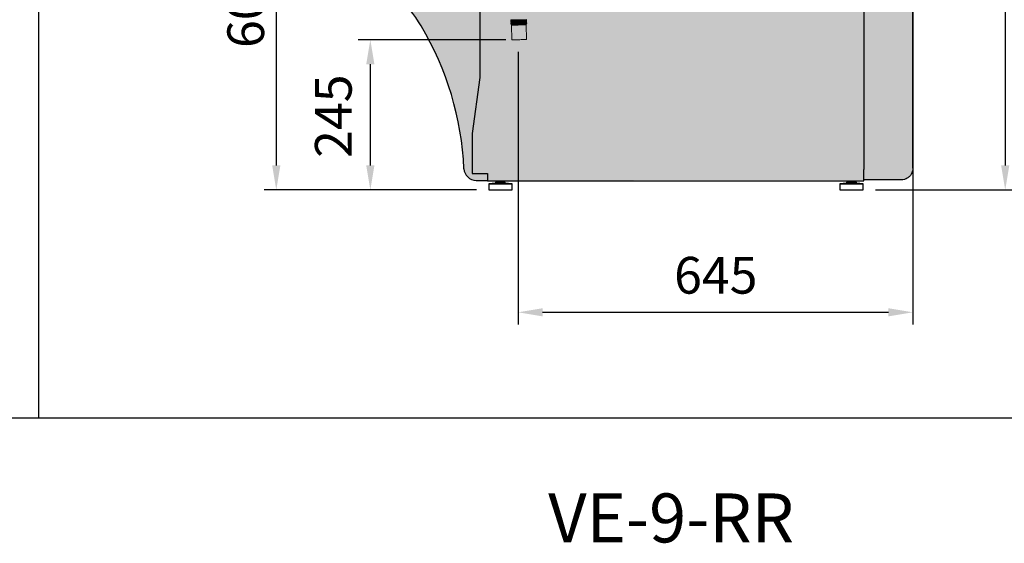
# Model space of a CAD drawing. Units: millimetres. Extents: x -18561 to 54660, y -6096 to 10643.
# Drawn here: x -2101 to -492, y 4131 to 4986 of the extents above; entities that cross this region are included whole.
import ezdxf
from ezdxf.enums import TextEntityAlignment as Align

# ---------------------------------------------------------------- set-up
doc = ezdxf.new("R2010")
doc.units = ezdxf.units.MM
for name, color, linetype in [('ACOTA', 2, 'Continuous'), ('ADESAGÜES', 10, 'Continuous'), ('SOMBREADOS', 255, 'Continuous')]:
    doc.layers.add(name, color=color, linetype=linetype)
doc.layers.add('DATOS', color=254, linetype='Continuous', lineweight=0)
doc.styles.add('E1', font='isocp.shx')
doc.styles.add('SLDTEXTSTYLE3', font='TXT', dxfattribs={"width": 0.6666666666666666})
doc.dimstyles.new('SLDDIMSTYLE0', dxfattribs={"dimtxt": 2, "dimasz": 2, "dimexe": 0, "dimexo": 0.0625, "dimgap": 0.5, "dimtad": 1, "dimtih": 1, "dimtoh": 1, "dimlfac": 10, "dimzin": 12, "dimdsep": 46, "dimtxsty": 'SLDTEXTSTYLE3', "dimsah": 1, "dimcen": 0.09, "dimadec": 0, "dimazin": 0, "dimtfac": 1, "dimtofl": 0, "dimtmove": 0, "dimatfit": 3, "dimfxl": 0, "dimtolj": 1, "dimtzin": 12, "dimarcsym": 0})

# ---------------------------------------------------------------- blocks, each defined once
blk = doc.blocks.new('*D775')
at = {"layer": 'ACOTA', "color": 0, "lineweight": -2}
for p, q in [((-1567.716787674884, 5308.443991266173), (-1701.735286708088, 5308.443991266173)), ((-1354.31078538868, 4708.278023546689), (-1701.735286708088, 4708.278023546689))]:
    blk.add_line(p, q, dxfattribs=at)
at = {"layer": 'ACOTA', "color": 2, "lineweight": -2}
blk.add_line((-1681.735286708088, 5268.443991266173), (-1681.735286708088, 4748.278023546689), dxfattribs=at)
at = {"layer": 'ACOTA', "color": 2}
for points in [[(-1688.401953374755, 5268.443991266173), (-1675.068620041421, 5268.443991266173), (-1681.735286708088, 5308.443991266173)], [(-1688.401953374755, 4748.278023546689), (-1675.068620041421, 4748.278023546689), (-1681.735286708088, 4708.278023546689)]]:
    blk.add_solid(points, dxfattribs=at)
at = {"layer": 'Defpoints', "color": 0}
for p in [(-1547.716787674884, 5308.443991266173), (-1681.735286708088, 4708.278023546689), (-1334.31078538868, 4708.278023546689)]:
    blk.add_point(p, dxfattribs=at)
at = {"layer": 'ACOTA', "color": 2, "insert": (-1731.735286708089, 5008.361007406431), "char_height": 60, "attachment_point": 5, "rotation": 90, "style": 'E1'}
blk.add_mtext('\\A1;600', dxfattribs=at)
blk = doc.blocks.new('*D776')
at = {"layer": 'ACOTA', "color": 0, "lineweight": -2}
for p, q in [((-652.2435850723459, 5618.650679660637), (-470.1097667274189, 5618.650679660637)), ((-702.3107707557401, 4708.278023546689), (-470.1097667274191, 4708.278023546689))]:
    blk.add_line(p, q, dxfattribs=at)
at = {"layer": 'ACOTA', "color": 2, "lineweight": -2}
blk.add_line((-490.1097667274189, 5578.650679660637), (-490.1097667274191, 4748.278023546689), dxfattribs=at)
at = {"layer": 'ACOTA', "color": 2}
for points in [[(-496.7764333940856, 5578.650679660637), (-483.4431000607522, 5578.650679660637), (-490.1097667274189, 5618.650679660637)], [(-496.7764333940858, 4748.278023546689), (-483.4431000607524, 4748.278023546689), (-490.1097667274191, 4708.278023546689)]]:
    blk.add_solid(points, dxfattribs=at)
at = {"layer": 'Defpoints', "color": 0}
for p in [(-672.2435850723459, 5618.650679660637), (-722.3107707557401, 4708.278023546689), (-490.1097667274191, 4708.278023546689)]:
    blk.add_point(p, dxfattribs=at)
at = {"layer": 'ACOTA', "color": 2, "insert": (-540.1097667274198, 5163.222023099599), "char_height": 60, "attachment_point": 5, "rotation": 90, "style": 'E1'}
blk.add_mtext('\\A1;910', dxfattribs=at)
blk = doc.blocks.new('*D770')
at = {"layer": 'ADESAGÜES', "color": 0, "lineweight": -2}
for p, q in [((-640.9850013313016, 5111.673078276381), (-640.9850013313016, 4488.504726093706)), ((-1286.4755151568, 4933.743085497659), (-1286.4755151568, 4488.504726093706)), ((-1246.4755151568, 4508.504726093706), (-680.9850013313016, 4508.504726093706))]:
    blk.add_line(p, q, dxfattribs=at)
at = {"layer": 'ADESAGÜES', "color": 0}
for points in [[(-1246.4755151568, 4515.171392760373), (-1246.4755151568, 4501.838059427039), (-1286.4755151568, 4508.504726093706)], [(-680.9850013313016, 4515.171392760373), (-680.9850013313016, 4501.838059427039), (-640.9850013313016, 4508.504726093706)]]:
    blk.add_solid(points, dxfattribs=at)
at = {"layer": 'Defpoints', "color": 0}
for p in [(-640.9850013313016, 5131.673078276381), (-1286.4755151568, 4953.743085497659), (-640.9850013313016, 4508.504726093706)]:
    blk.add_point(p, dxfattribs=at)
at = {"layer": 'ADESAGÜES', "color": 7, "insert": (-963.2302582440507, 4568.984726093706), "char_height": 60, "attachment_point": 5, "style": 'E1'}
blk.add_mtext('\\A1;645', dxfattribs=at)
blk = doc.blocks.new('DESAGÜE')
at = {"layer": 'ADESAGÜES', "color": 1, "linetype": 'Continuous', "lineweight": 15}
for p, q in [((8267.51081750781, -1517.198886027944), (8267.517361911541, -1517.448800852907)), ((8267.563171806341, -1519.198200902355), (8267.56971527875, -1519.448115727317)), ((8267.61552517355, -1521.197515776765), (8267.622069577283, -1521.447430601728)), ((8267.667879472083, -1523.196830651176), (8267.674423875815, -1523.446745476139)), ((8268.283725837773, -1518.063909611118), (8268.296440253562, -1518.549460223329)), ((8268.336080136305, -1520.063224485529), (8268.348794552094, -1520.548771372449)), ((8268.388434434837, -1522.062569162262), (8268.401148850626, -1522.54808624686)), ((8268.44078873337, -1524.061876586092), (8268.453502217835, -1524.547401121271)), ((8269.009764427847, -1526.139694502962), (8268.945396068102, -1526.141382059467)), ((8268.945396068102, -1526.141382059467), (8269.573642993873, -1550.133153101814)), ((8269.401687318987, -1526.129431328189), (8269.009764427847, -1526.139694502962)), ((8270.138160447184, -1526.110145500314), (8269.401687318987, -1526.129431328189)), ((8271.196805993623, -1526.082425615203), (8270.138160447184, -1526.110145500314)), ((8272.545457939214, -1526.047109863174), (8271.196805993623, -1526.082425615203)), ((8274.143138556336, -1526.005271127832), (8272.545457939214, -1526.047109863174)), ((8275.941302190131, -1525.95818718375), (8274.143138556336, -1526.005271127832)), ((8277.885312801754, -1525.907281091821), (8275.941302190131, -1525.95818718375)), ((8279.91610277031, -1525.854102572811), (8277.885312801754, -1525.907281091821)), ((8281.971967551453, -1525.800268402708), (8279.91610277031, -1525.854102572811)), ((8283.990440778962, -1525.747413983953), (8281.971967551453, -1525.800268402708)), ((8285.91019206733, -1525.697141191375), (8283.990440778962, -1525.747413983953)), ((8287.672890937483, -1525.650984844577), (8285.91019206733, -1525.697141191375)), ((8289.224978657965, -1525.610341927421), (8287.672890937483, -1525.650984844577)), ((8290.51929538191, -1525.576449236286), (8289.224978657965, -1525.610341927421)), ((8289.887610013191, -1524.757537296426), (8291.148888068801, -1524.72451259793)), ((8291.516513685292, -1525.550334951294), (8290.51929538191, -1525.576449236286)), ((8291.148888068801, -1524.72451259793), (8292.098422656363, -1524.699646285188)), ((8292.186334850794, -1525.532796284568), (8291.516513685292, -1525.550334951294)), ((8292.098422656363, -1524.699646285188), (8292.70783265174, -1524.68368714155)), ((8292.508406686193, -1525.524362227333), (8292.186334850794, -1525.532796284568)), ((8292.537309350973, -1525.523605993402), (8292.508406686193, -1525.524362227333)), ((8293.165556276745, -1549.515380761039), (8292.537309350973, -1525.523605993402)), ((8292.70783265174, -1524.68368714155), (8292.95890045405, -1524.677115729463)), ((8292.814090038246, -1518.902729502332), (8292.801359789972, -1518.416597744834)), ((8292.866442474133, -1520.90201457442), (8292.853714088504, -1520.415912619245)), ((8292.918796772665, -1522.901340624702), (8292.906067455715, -1522.415227493656)), ((8292.965293052202, -1524.6769480914), (8292.958421754247, -1524.414542368066)), ((8292.95890045405, -1524.677115729463), (8292.965293052202, -1524.6769480914)), ((8293.534629168516, -1517.767857065809), (8293.528084764783, -1517.517942240846)), ((8293.586983467048, -1519.767171940219), (8293.580439063315, -1519.517257115257)), ((8293.639336834258, -1521.76648681463), (8293.632792430526, -1521.516571989667)), ((8293.69169113279, -1523.765801689041), (8293.685146729058, -1523.515886864078)), ((8269.638010422295, -1550.131469270599), (8269.573642993873, -1550.133153101814)), ((8270.029934244758, -1550.121209821117), (8269.638010422295, -1550.131469270599)), ((8270.766407372956, -1550.101920267952), (8270.029934244758, -1550.121209821117)), ((8271.825052919394, -1550.074204108131), (8270.766407372956, -1550.101920267952)), ((8273.173705330646, -1550.038888356102), (8271.825052919394, -1550.074204108131)), ((8274.771385482107, -1549.997045895469), (8273.173705330646, -1550.038888356102)), ((8276.56954865024, -1549.949965676677), (8274.771385482107, -1549.997045895469)), ((8278.513559494693, -1549.899055859458), (8276.56954865024, -1549.949965676677)), ((8280.544349550562, -1549.845881065738), (8278.513559494693, -1549.899055859458)), ((8282.60021436081, -1549.792043170345), (8280.544349550562, -1549.845881065738)), ((8284.6186874719, -1549.73918875159), (8282.60021436081, -1549.792043170345)), ((8286.5384389931, -1549.688919684303), (8284.6186874719, -1549.73918875159)), ((8288.301137397593, -1549.642763337505), (8286.5384389931, -1549.688919684303)), ((8289.853224652416, -1549.602120420349), (8288.301137397593, -1549.642763337505)), ((8291.14754230768, -1549.568227729213), (8289.853224652416, -1549.602120420349)), ((8292.144760611063, -1549.542113444221), (8291.14754230768, -1549.568227729213)), ((8292.814581776565, -1549.524567326915), (8292.144760611063, -1549.542113444221)), ((8293.136652680641, -1549.51614072026), (8292.814581776565, -1549.524567326915)), ((8293.165556276745, -1549.515380761039), (8293.136652680641, -1549.51614072026))]:
    blk.add_line(p, q, dxfattribs=at)
for centre, radius, start, end in [((8267.945739010655, -1526.167557604371), 1.000000000000374, 1.499999999976777, 91.49999999998963), ((8293.53696653003, -1525.49742772769), 1.000000000000114, 124.8670129692515, 181.5000000000158)]:
    blk.add_arc(centre, radius, start, end, dxfattribs=at)
for points, knots in [([(8267.52270863444, -1517.458266815555), (8267.650476352997, -1517.559946972123), (8267.90600977783, -1517.763305683846), (8268.161540857574, -1517.966669199869), (8268.289305391318, -1518.068350157154)], [0, 0, 0, 0, 0.5000039374137387, 1, 1, 1, 1]), ([(8268.296308937079, -1518.544419905555), (8268.175782477949, -1518.651107829247), (8267.932985972033, -1518.866027070074), (8267.690185309559, -1519.080939291268), (8267.567913169569, -1519.189167073381)], [0, 0, 0, 0, 0.4964093641956349, 0.9999999999999999, 0.9999999999999999, 0.9999999999999999, 0.9999999999999999]), ([(8267.577005671865, -1519.45912768544), (8267.704770600996, -1519.560805362092), (8267.96029846512, -1519.76415912842), (8268.215820204403, -1519.967517655729), (8268.343580076998, -1520.069196125877)], [0, 0, 0, 0, 0.5000039020052912, 1, 1, 1, 1]), ([(8293.439095030135, -1517.520274272573), (8293.46534247894, -1517.511927867552), (8293.591648739024, -1517.471763842041), (8292.907284114513, -1517.422705327112), (8291.430743363644, -1517.38316000422), (8289.159784053285, -1517.364133562824), (8286.28631601939, -1517.351108566559), (8283.005788682309, -1517.348714079526), (8279.599754529288, -1517.359470734511), (8276.253950599272, -1517.368652715463), (8273.160213858559, -1517.361371331727), (8270.571055625067, -1517.34090203022), (8268.71769420065, -1517.310921016405), (8267.643456252435, -1517.2679092245), (8267.612996779826, -1517.218115595216), (8267.599807242459, -1517.196553996217)], [0, 0, 0, 0, 0.02223921371161745, 0.1070180927711534, 0.1889054828620085, 0.2707931551964289, 0.3555725639481829, 0.4403523100869721, 0.5222395402307904, 0.6041266549516159, 0.6889065962526165, 0.7736853920479972, 0.8555737223805323, 0.9374606445104903, 1, 1, 1, 1]), ([(8268.348661372964, -1520.543704977644), (8268.228291271871, -1520.650253665702), (8267.985646869594, -1520.865036593457), (8267.7429995749, -1521.079814419836), (8267.620723816162, -1521.188046088827)], [0, 0, 0, 0, 0.4960761507990196, 1, 1, 1, 1]), ([(8267.628190229241, -1521.457544764888), (8267.755962724013, -1521.559227314871), (8268.011505248338, -1521.762590452992), (8268.267043992391, -1521.96595947673), (8268.394812131828, -1522.067643007648)], [0, 0, 0, 0, 0.5000048234989262, 1, 1, 1, 1]), ([(8293.445639433865, -1517.770185372245), (8293.471886897121, -1517.761838918913), (8293.598193230038, -1517.721674659874), (8292.913826959579, -1517.672621661354), (8291.43728815126, -1517.633074426761), (8289.166327896111, -1517.614048509422), (8286.292861712565, -1517.601023316761), (8283.012326940207, -1517.598629079458), (8279.606319970579, -1517.609384956727), (8276.260414727798, -1517.618569819255), (8273.167069551551, -1517.611277318176), (8270.576456331535, -1517.590849326973), (8268.72834498285, -1517.560697785287), (8267.67992849991, -1517.519992009755), (8267.644058635375, -1517.473575338757), (8267.629888030297, -1517.455238154542)], [0, 0, 0, 0, 0.02244262182635327, 0.1079969228370508, 0.1906332750810134, 0.273269922503566, 0.358824764847043, 0.4443799325814486, 0.5270161308899969, 0.6096522127715717, 0.6952075829277049, 0.7807617976400897, 0.863399108224326, 0.9460349985807673, 1, 1, 1, 1]), ([(8293.491449328667, -1519.519585421693), (8293.517696792165, -1519.511238968367), (8293.644003126248, -1519.47107470936), (8292.95963682812, -1519.422021710105), (8291.483098047365, -1519.382474476223), (8289.212137318973, -1519.363448549509), (8286.338669872017, -1519.350423418677), (8283.058142516162, -1519.348028928582), (8279.65210840931, -1519.358785726695), (8276.306304479722, -1519.367967137189), (8273.21256772613, -1519.360687964392), (8270.623409861819, -1519.340210446873), (8268.770048732147, -1519.310237599703), (8267.695809424167, -1519.267223790081), (8267.6653500875, -1519.217430375546), (8267.652160609668, -1519.195868870628)], [0, 0, 0, 0, 0.02223921378890853, 0.107018095929289, 0.1889054760450577, 0.2707931637821185, 0.3555725633081125, 0.4403523097415487, 0.522239537317092, 0.6041266551241286, 0.6889065967197769, 0.7736853847994692, 0.855573714569623, 0.9374606442931385, 1, 1, 1, 1]), ([(8268.401015671496, -1522.543008676183), (8268.28092198096, -1522.649312748537), (8268.038553978344, -1522.863851127456), (8267.796181632413, -1523.078384250297), (8267.67390512914, -1523.186615905178)], [0, 0, 0, 0, 0.4955014244515508, 1, 1, 1, 1]), ([(8267.680251161162, -1523.45661749543), (8267.808013135167, -1523.55829268383), (8268.063535065285, -1523.761641454761), (8268.31905280447, -1523.96499504336), (8268.446810665137, -1524.066671034706)], [0, 0, 0, 0, 0.500003948562004, 1, 1, 1, 1]), ([(8293.497993732397, -1519.769500246656), (8293.52424083771, -1519.761153793318), (8293.65054544912, -1519.720989533944), (8292.966181934318, -1519.671936534702), (8291.489642378576, -1519.632389296858), (8289.218681287963, -1519.613363391716), (8286.345216103247, -1519.600338176223), (8283.064679816984, -1519.597944000299), (8279.65867774513, -1519.608699664963), (8276.31275386073, -1519.61788532458), (8273.219480421392, -1519.610589744659), (8270.628600054064, -1519.590173192533), (8268.781451029772, -1519.559980383524), (8267.737286044427, -1519.519675824579), (8267.700493343, -1519.473827587364), (8267.686212556964, -1519.456031969202)], [0, 0, 0, 0, 0.02247731687621684, 0.1081638809185632, 0.1909279896949231, 0.2736924093861278, 0.3593795010288688, 0.4450669487761763, 0.5278309004957226, 0.6105947413233246, 0.6962823808393981, 0.7819688717614174, 0.864733941215701, 0.9474975859765894, 1, 1, 1, 1]), ([(8293.543802695876, -1521.518900296104), (8293.570050148106, -1521.510553842819), (8293.696356422508, -1521.470389585744), (8293.011991466392, -1521.421336582084), (8291.535452238339, -1521.381789351183), (8289.264491601134, -1521.362763422649), (8286.391023764354, -1521.349738293884), (8283.110496401663, -1521.347343802698), (8279.704462283413, -1521.358100601493), (8276.35865833261, -1521.367282011696), (8273.264921511236, -1521.360002837864), (8270.675763315914, -1521.33952532238), (8268.822401853107, -1521.309552476737), (8267.748163919867, -1521.266538661103), (8267.717704446077, -1521.216745249694), (8267.7045149082, -1521.195183745039)], [0, 0, 0, 0, 0.02223921365371923, 0.1070180906528836, 0.1889054702708695, 0.2707931575101457, 0.3555725660411825, 0.4403523119592536, 0.5222395361841458, 0.6041266562950182, 0.6889065973753002, 0.7736853934841708, 0.855573722756536, 0.9374606446733071, 1, 1, 1, 1]), ([(8268.453369970028, -1524.542342177045), (8268.333467601296, -1524.648477320953), (8268.091294492635, -1524.862844042896), (8267.84911592946, -1525.077206095464), (8267.726842435604, -1525.185435315979)], [0, 0, 0, 0, 0.4951101688993026, 1, 1, 1, 1]), ([(8293.550347099608, -1521.768815121067), (8293.576594549058, -1521.760468666609), (8293.702900810085, -1521.720304403894), (8293.018536134008, -1521.671251531352), (8291.541995553584, -1521.631703735183), (8289.271035668418, -1521.612679936639), (8286.397569768844, -1521.599646556079), (8283.117034313575, -1521.597260642552), (8279.711029297318, -1521.608013737907), (8276.365116310635, -1521.617201693647), (8273.271800931492, -1521.609899262616), (8270.681076915847, -1521.589485537935), (8268.833365233466, -1521.559309907373), (8267.78672920288, -1521.518776493364), (8267.750475375218, -1521.472597141042), (8267.736257175511, -1521.454486301553)], [0, 0, 0, 0, 0.02245711278110156, 0.1080666505943673, 0.190756370584771, 0.2734463755841529, 0.3590564504701689, 0.4446668711422598, 0.5273564238568278, 0.6100458657791354, 0.6956564782797944, 0.7812659338707661, 0.8639566033153061, 0.9466458493471503, 1, 1, 1, 1]), ([(8293.596156994408, -1523.518215170515), (8293.622404457907, -1523.509868717188), (8293.748710791988, -1523.469704458178), (8293.064344493887, -1523.420651458976), (8291.587805713025, -1523.381104224874), (8289.31684498503, -1523.362078298974), (8286.443377536536, -1523.349053165004), (8283.162850223609, -1523.346658686594), (8279.756816253233, -1523.357415441931), (8276.411012406481, -1523.366597012523), (8273.317275478516, -1523.35931722337), (8270.728117490318, -1523.338841998423), (8268.87475652378, -1523.30886087574), (8267.800516752086, -1523.265854719868), (8267.770058301032, -1523.216060481169), (8267.756869206733, -1523.194498619449)], [0, 0, 0, 0, 0.02223921385619512, 0.1070180962530811, 0.1889054766166068, 0.2707931646014256, 0.3555725643839266, 0.440352311073871, 0.5222395360443016, 0.6041266456942429, 0.6889065977878168, 0.7736853861240144, 0.8555737169889074, 0.9374606455612879, 0.9999999999999999, 0.9999999999999999, 0.9999999999999999, 0.9999999999999999]), ([(8269.235872785157, -1525.133430263412), (8269.131783953995, -1525.136156411356), (8268.711541378394, -1525.147162812528), (8268.156834016443, -1525.161682803722), (8267.777354326547, -1525.17162780463), (8267.769810489242, -1525.171822349803), (8267.766892100279, -1525.171897611034)], [0, 0, 0, 0, 0.1095667525903882, 0.4423588371186874, 0.7842724134868427, 1, 1, 1, 1]), ([(8293.60270139814, -1523.768129995477), (8293.628948861946, -1523.759783540961), (8293.75525519751, -1523.719619276228), (8293.070888864257, -1523.670566412773), (8291.594350232528, -1523.631018602753), (8289.323388947843, -1523.61199481499), (8286.449923631422, -1523.598961430802), (8283.169388409657, -1523.596575512113), (8279.763382644189, -1523.607328631586), (8276.417472494522, -1523.616516494714), (8273.324145872319, -1523.609214421786), (8270.733463974533, -1523.588799368752), (8268.885601845175, -1523.558628522035), (8267.838295392161, -1523.518034458055), (8267.8021862098, -1523.471763405268), (8267.787985625273, -1523.453566482675)], [0, 0, 0, 0, 0.02245165980392654, 0.1080404148039936, 0.1907100459359621, 0.2733799876278571, 0.3589692652888659, 0.444558892786644, 0.527228369921206, 0.6098977362386684, 0.6954875609951299, 0.7810762204966604, 0.8637468112099109, 0.9464159862348803, 1, 1, 1, 1]), ([(8292.753343591994, -1518.899440070999), (8292.765938708382, -1518.894751955501), (8292.862997058695, -1518.858625194756), (8292.220321609437, -1518.811826698758), (8290.83992539539, -1518.769784157697), (8288.696856857001, -1518.747400516485), (8285.989884750506, -1518.730014913857), (8282.898279604407, -1518.722677305137), (8279.688670496489, -1518.728286175872), (8276.535754310242, -1518.732419941066), (8273.620365658235, -1518.720468111957), (8271.18049678651, -1518.696084895931), (8269.433876297804, -1518.663308645905), (8268.421540888623, -1518.618680478112), (8268.392759420407, -1518.568842865393), (8268.38029653818, -1518.547262302053)], [0, 0, 0, 0, 0.01276491338248857, 0.09836681111124841, 0.1810474913171093, 0.2637270818707327, 0.3493282440598771, 0.4349298069952157, 0.517610139599576, 0.6002903385099848, 0.6858917864245391, 0.7714926433002286, 0.8541729453898372, 0.9368543191187434, 1, 1, 1, 1]), ([(8292.717504436678, -1518.418795666111), (8292.742225773654, -1518.410488935706), (8292.861190782254, -1518.370514954731), (8292.216214205733, -1518.320430233001), (8290.82475430217, -1518.278657158123), (8288.684637044695, -1518.25620149773), (8285.976849204915, -1518.238836348194), (8282.885456869697, -1518.231491396824), (8279.675817411831, -1518.237108810497), (8276.522816581066, -1518.241238003074), (8273.607809354911, -1518.229273009003), (8271.16650890451, -1518.204946932333), (8269.425058659452, -1518.171983816035), (8268.438068847627, -1518.129805471042), (8268.403976101023, -1518.083477034307), (8268.390566232209, -1518.065254440916)], [0, 0, 0, 0, 0.02245110270063891, 0.1080400962181181, 0.1907083057390485, 0.273375425772093, 0.3589636665821885, 0.4445523182773404, 0.5272201803495702, 0.6098879085932474, 0.6954764452849636, 0.781064381148487, 0.8637322271341619, 0.9464011222428912, 1, 1, 1, 1]), ([(8292.807187075323, -1520.898069491994), (8292.81906174856, -1520.89361527555), (8292.914692743227, -1520.857743875936), (8292.272037277155, -1520.811155237894), (8290.892446941822, -1520.769095428787), (8288.749163427747, -1520.746716396016), (8286.042251265091, -1520.729329513984), (8282.950630177183, -1520.721992250174), (8279.741025380146, -1520.727601031579), (8276.588108291717, -1520.731734820249), (8273.672719919989, -1520.719782985685), (8271.232851313776, -1520.695399766535), (8269.48622913858, -1520.662623527872), (8268.473895758536, -1520.617995347621), (8268.44511324228, -1520.568157739343), (8268.43264990539, -1520.546577176464)], [0, 0, 0, 0, 0.0121439667627879, 0.09779971181901605, 0.1805323969881047, 0.2632639918195802, 0.3489189857060148, 0.4345743907979685, 0.5173067250882399, 0.6000389196479475, 0.6856942096467705, 0.7713489082349737, 0.8540812285351701, 0.9368145998267702, 1, 1, 1, 1]), ([(8292.76985873521, -1520.418110540521), (8292.794579713678, -1520.409803810115), (8292.913542998, -1520.369829828813), (8292.26856924201, -1520.319745105696), (8290.87710840574, -1520.277972032321), (8288.736991284652, -1520.255516372984), (8286.029203367822, -1520.238151214239), (8282.937809733587, -1520.230806306126), (8279.72817496069, -1520.23642355906), (8276.575156634754, -1520.240553355409), (8273.660217559936, -1520.228586030199), (8271.21866485965, -1520.204268610397), (8269.478124995989, -1520.171274262412), (8268.495120289488, -1520.129493975792), (8268.460162769306, -1520.083733783591), (8268.446655134265, -1520.066051980865)], [0, 0, 0, 0, 0.0224857245419257, 0.10820670569908, 0.1910024034842319, 0.2737970101013248, 0.3595172525693805, 0.4452378963411108, 0.5280332430807281, 0.6108284618524381, 0.6965489794547318, 0.782268906290901, 0.8650642399801652, 0.9478606322531263, 1, 1, 1, 1]), ([(8292.861056635684, -1522.89669146241), (8292.872207180553, -1522.892473395365), (8292.966381833266, -1522.856848678939), (8292.323734575006, -1522.81048840529), (8290.94497448462, -1522.76840547701), (8288.801469471013, -1522.746032622661), (8286.094618641711, -1522.728643988815), (8283.00298084764, -1522.721307341417), (8279.793380183073, -1522.726915441263), (8276.640461877972, -1522.731051368746), (8273.725073899237, -1522.719091391104), (8271.28520546597, -1522.694716307956), (8269.538583790683, -1522.661937956895), (8268.526248596787, -1522.617310307276), (8268.497467098967, -1522.567472638492), (8268.485004203922, -1522.545892050874)], [0, 0, 0, 0, 0.01151135299125718, 0.09722194590124504, 0.1800076119982775, 0.2627921870594589, 0.3485020332820633, 0.4342122967934551, 0.51699761790825, 0.5997827930817217, 0.6854929359505991, 0.7712024767933575, 0.8539877777878405, 0.9367741382885368, 1, 1, 1, 1]), ([(8292.822212102417, -1522.417421689642), (8292.84693344127, -1522.409116345512), (8292.965898470635, -1522.369149031677), (8292.320921562128, -1522.319058363229), (8290.929463197546, -1522.277287327267), (8288.789344601639, -1522.254831133713), (8286.08155735665, -1522.237466122412), (8282.990164228011, -1522.230121153501), (8279.780526861863, -1522.235738505272), (8276.62751860559, -1522.239867963045), (8273.712540666087, -1522.227901935387), (8271.271131321599, -1522.203579699518), (8269.53007240536, -1522.170602734865), (8268.544817111035, -1522.128598179105), (8268.51034627599, -1522.082513842333), (8268.49689067394, -1522.064524939668)], [0, 0, 0, 0, 0.02246610186095717, 0.1081122864679644, 0.1908357243935842, 0.2735580993098316, 0.3592035205003703, 0.4448493746877698, 0.5275724728732711, 0.6102954311889386, 0.6959411586649289, 0.7815862940712329, 0.864309379217769, 0.9470335141883899, 1, 1, 1, 1]), ([(8289.887610013191, -1524.757537296426), (8289.531392453817, -1524.753710619985), (8288.42451199401, -1524.741819927716), (8286.14038148455, -1524.728181969206), (8283.057033628225, -1524.720564706284), (8279.845286052281, -1524.72624548124), (8276.69294051608, -1524.730362019391), (8273.777393712018, -1524.71840741394), (8271.337567706485, -1524.69403088725), (8269.590934489359, -1524.661252912962), (8268.578603846538, -1524.616625162789), (8268.549821035616, -1524.566787508212), (8268.537357571131, -1524.545206925285)], [0, 0, 0, 0, 0.05228634094586148, 0.1624701747144023, 0.2726545580566667, 0.3790787929836549, 0.4855028480950296, 0.5956870763459374, 0.7058705424497255, 0.8122947554457396, 0.9187203204035094, 1, 1, 1, 1]), ([(8292.87456640095, -1524.416736564052), (8292.899287378134, -1524.408431219945), (8293.018250668028, -1524.368463905892), (8292.37327690326, -1524.318373230541), (8290.981816070464, -1524.276602209681), (8288.84169904601, -1524.254146002236), (8286.133911165427, -1524.236781001106), (8283.04251840357, -1524.22943602026), (8279.832880090304, -1524.235053405294), (8276.679875071852, -1524.239182740635), (8273.764884466344, -1524.227217185861), (8271.323522564991, -1524.202893195906), (8269.582293995827, -1524.169922548793), (8268.596287341494, -1524.127841733763), (8268.561979975486, -1524.081653505192), (8268.548543686575, -1524.063564142597)], [0, 0, 0, 0, 0.02245960296466127, 0.1080810130833816, 0.1907805377555449, 0.2734789725271186, 0.3590996346116104, 0.4447207135506858, 0.5274198921712602, 0.6101189278775357, 0.6957398859557297, 0.781360242978134, 0.8640594039773328, 0.9467596223306082, 1, 1, 1, 1]), ([(8269.235872785157, -1525.133430263412), (8269.575386626155, -1525.124832756494), (8270.60054851996, -1525.09887258813), (8272.636325072173, -1525.054358361793), (8275.048617717717, -1525.00516547483), (8277.069142698616, -1524.965365756643), (8279.185582884087, -1524.923879289978), (8281.331226390552, -1524.882834438639), (8283.44306434549, -1524.845479475994), (8285.453619906748, -1524.81302244583), (8287.303378274952, -1524.786613180459), (8288.785963868857, -1524.76829996746), (8289.572150506745, -1524.760619217885), (8289.887610013191, -1524.757537296426)], [0, 0, 0, 0, 0.08202886594833124, 0.2476861247098869, 0.3354525713274672, 0.4232186739538006, 0.5108408443755387, 0.5984492214745409, 0.6851800477616045, 0.7719118473537329, 0.8573328860712609, 0.9427544361894593, 1, 1, 1, 1]), ([(8293.522815341657, -1517.509117028129), (8293.395049143553, -1517.407438149824), (8293.13951894308, -1517.20408214062), (8292.883991468678, -1517.00072088913), (8292.75622882933, -1516.899041137111)], [0, 0, 0, 0, 0.5000042964195376, 1, 1, 1, 1]), ([(8292.801507870263, -1518.422256460798), (8292.921843572834, -1518.315737479794), (8293.164442053425, -1518.100993705561), (8293.407046475553, -1517.88625619528), (8293.529312247938, -1517.778034558904)], [0, 0, 0, 0, 0.4960282615111554, 1, 1, 1, 1]), ([(8293.575072782642, -1519.508346220863), (8293.447301961969, -1519.406663644362), (8293.191762652526, -1519.203300347131), (8292.93622566064, -1518.999931482504), (8292.808458330637, -1518.898247978103)], [0, 0, 0, 0, 0.5000045627038996, 1, 1, 1, 1]), ([(8292.853861237472, -1520.421552708757), (8292.97376592088, -1520.315416467853), (8293.215943003197, -1520.101048151125), (8293.458123807186, -1519.886682732067), (8293.580398085123, -1519.778452119243)], [0, 0, 0, 0, 0.4951116028898326, 1, 1, 1, 1]), ([(8293.626684817082, -1521.507042697084), (8293.498911214001, -1521.40535752111), (8293.243367317311, -1521.201989802915), (8292.987825599448, -1520.998617908672), (8292.860056395237, -1520.896933278453)], [0, 0, 0, 0, 0.5000064753450837, 1, 1, 1, 1]), ([(8292.906215536004, -1522.420863857877), (8293.026702100444, -1522.31421057446), (8293.26945728226, -1522.099326555421), (8293.512218549271, -1521.884451130492), (8293.63449023158, -1521.77622472347)], [0, 0, 0, 0, 0.4963295264806601, 1, 1, 1, 1]), ([(8293.67821396381, -1523.505709370983), (8293.55044155374, -1523.404026951791), (8293.294898295851, -1523.200663356666), (8293.039361527126, -1522.997292306409), (8292.911593923873, -1522.895607402933)], [0, 0, 0, 0, 0.5000030567356196, 1, 1, 1, 1]), ([(8292.958568903214, -1524.420178732288), (8293.07844256451, -1524.31406837181), (8293.320580932628, -1524.09973113335), (8293.562726554144, -1523.885399199705), (8293.684994923478, -1523.777175000322)], [0, 0, 0, 0, 0.4950626463268546, 1, 1, 1, 1])]:
    blk.add_open_spline(points, degree=3, knots=knots, dxfattribs=at)
blk = doc.blocks.new('*D771')
at = {"layer": 'ADESAGÜES', "color": 0, "lineweight": -2}
for p, q in [((-1306.490910184734, 4953.716498100801), (-1548.023036048384, 4953.716498100801)), ((-1528.023036048384, 4913.716498100801), (-1528.023036048384, 4748.278023546689)), ((-1354.31078538868, 4708.278023546689), (-1548.023036048384, 4708.278023546689))]:
    blk.add_line(p, q, dxfattribs=at)
at = {"layer": 'ADESAGÜES', "color": 0}
for points in [[(-1534.689702715051, 4913.716498100801), (-1521.356369381717, 4913.716498100801), (-1528.023036048384, 4953.716498100801)], [(-1534.689702715051, 4748.278023546689), (-1521.356369381717, 4748.278023546689), (-1528.023036048384, 4708.278023546689)]]:
    blk.add_solid(points, dxfattribs=at)
at = {"layer": 'Defpoints', "color": 0}
for p in [(-1286.490910184734, 4953.716498100801), (-1528.023036048384, 4708.278023546689), (-1334.31078538868, 4708.278023546689)]:
    blk.add_point(p, dxfattribs=at)
at = {"layer": 'ADESAGÜES', "color": 7, "insert": (-1588.508941560196, 4828.832667129329), "char_height": 60, "attachment_point": 5, "rotation": 90, "style": 'E1'}
blk.add_mtext('\\A1;245', dxfattribs=at)

msp = doc.modelspace()

# ---------------------------------------------------------------- hatches: boundary and pattern name
at = {"layer": 'SOMBREADOS'}
h = msp.add_hatch(color=254, dxfattribs=at)
edge = h.paths.add_edge_path()
edge.add_line((-640.9850013313016, 5077.450821916875), (-640.1097667274198, 5392.561489646654))
edge.add_line((-640.1097667274198, 5392.561489646654), (-640.1097845840459, 5603.97803499005))
edge.add_arc((-660.1097845840459, 5603.97803499005), 19.99999999999966, 359.9999999999997, 450)
edge.add_line((-660.1097845840459, 5623.97803499005), (-904.8992349360751, 5623.97803499005))
edge.add_arc((-904.8992349360678, 5603.97803499005), 20, 90.0000000000052, 180)
edge.add_arc((-1874.899234936075, 5603.97803499005), 950.0000000000027, 354.38787772874105, 359.9999999999998, ccw=False)
edge.add_arc((-1028.973512951151, 5520.853592830736), 99.9999999999993, 281.15665944512557, 354.3878777287492, ccw=False)
edge.add_arc((-1560.109784584039, 8213.978034990065), 2845.000000000013, 270.00969834249645, 281.15665944512324, ccw=False)
edge.add_line((-1559.628217102018, 5368.978075747025), (-1560.110963272205, 5368.978034956057))
edge.add_arc((-1560.109797363574, 5348.978038208061), 19.99999678198152, 90.00334008271714, 180)
edge.add_line((-1580.109794145556, 5348.978038208061), (-1580.109784584046, 5122.975283501084))
edge.add_arc((-1560.109784584046, 5122.975283501128), 19.99999999999978, 180.0000000001049, 223.7747408227799)
edge.add_arc((-671.969473837501, 5973.919928250132), 1249.999999999997, 223.7747408226914, 229.342896205666)
edge.add_arc((-1616.688874420292, 4873.917539997052), 200.0000000000002, 30.79961701334838, 49.342896205678585, ccw=False)
edge.add_arc((-1874.377870300149, 4720.3064030231), 500.0000000000003, 2.60914130426238, 30.799617013351224, ccw=False)
edge.add_arc((-1354.91694410837, 4743.97803499005), 20.00000000000001, 182.6091413042597, 270.0253337308049)
edge.add_line((-1354.90810096837, 4723.978036945071), (-1336.211786126788, 4723.978036945071))
edge.add_line((-1336.211786126788, 4723.978036945071), (-721.3106630763768, 4724.860185687747))
edge.add_line((-721.3106630763768, 4724.860185687747), (-659.9212181625453, 4724.860185687747))
edge.add_spline(control_points=[(-659.9212181625089, 4724.860185687761), (-659.9211982943134, 4724.860185687747), (-658.2667316474735, 4724.8601847348), (-655.5233669640629, 4725.252299241907), (-651.9475929203227, 4726.58317326997), (-649.2747543054475, 4728.119557586699), (-647.0043267555202, 4729.958753697236), (-645.2687730167136, 4731.830729045028), (-643.7253018095698, 4733.994914878665), (-642.4456093940435, 4736.451496588223), (-641.2633113501552, 4739.866069707303), (-641.0891907756932, 4742.432310234009), (-640.9850013313016, 4743.967885081987)], knot_values=[0, 0, 0, 0, 0.08328408731791731, 0.1665661743703798, 0.2746877816474862, 0.382810504144606, 0.4753455063100107, 0.5678802560765398, 0.6389066849722919, 0.7423851002135606, 0.8458496168001068, 0.9999999999999999, 0.9999999999999999, 0.9999999999999999, 0.9999999999999999], degree=3, periodic=0)
edge.add_line((-640.9850013313016, 4743.967885081987), (-640.9850013313016, 5077.450821916875))

# ---------------------------------------------------------------- linework, layer by layer
at = {"color": 7, "linetype": 'Continuous', "lineweight": 30}
for p, q in [((-640.9850013313016, 4743.967884129041), (-640.9850013313016, 5077.450820963943)), ((-1348.811783349248, 5022.322151723416), (-1348.811783349248, 4891.891569823372)), ((-721.3108134326658, 5022.849453846164), (-721.309829956027, 4741.879045697508)), ((-1348.811783349248, 4891.891569823372), (-1361.621242469283, 4800.74755186414)), ((-1361.627091175052, 4800.663911646359), (-1361.627091175052, 4735.063993280881)), ((-1361.627091175052, 4735.078030174725), (-1336.212784504624, 4735.078030174725)), ((-1336.211786126824, 4735.077046698087), (-1336.211786126824, 4723.278039043897)), ((-721.3107405268211, 4723.278039043897), (-721.309829956027, 4741.879045697508)), ((-1354.91694555256, 4723.978035992139), (-1336.211786126824, 4723.978035992139)), ((-1336.211786126824, 4723.278039043897), (-721.3107405268211, 4723.278039043897)), ((-1323.310785448285, 4719.278030937665), (-1334.31078538868, 4718.278043812268)), ((-1334.31078538868, 4718.278043812268), (-1334.31078538868, 4708.278023546689)), ((-1334.31078538868, 4718.278043812268), (-1296.310784631515, 4718.278043812268)), ((-1323.310785448285, 4721.278034990781), (-1323.310785448285, 4719.278030937665)), ((-1323.310785448285, 4721.278034990781), (-1307.310784688326, 4721.278034990781)), ((-1323.310785448285, 4719.278030937665), (-1307.310784688326, 4719.278030937665)), ((-1320.310784956547, 4723.278039043897), (-1320.310784956547, 4721.278034990781)), ((-1310.310784248742, 4721.278034990781), (-1310.310784248742, 4723.278039043897)), ((-1307.310784688326, 4719.278030937665), (-1307.310784688326, 4721.278034990781)), ((-1296.310784631515, 4718.278043812268), (-1307.310784688326, 4719.278030937665)), ((-1296.310784631515, 4708.278023546689), (-1296.310784631515, 4718.278043812268)), ((-749.3107807693204, 4719.278030937665), (-760.310758357974, 4718.278043812268)), ((-760.310758357974, 4718.278043812268), (-760.310758357974, 4708.278023546689)), ((-760.310758357974, 4718.278043812268), (-722.3107707557401, 4718.278043812268)), ((-749.3107807693204, 4721.278034990781), (-749.3107807693204, 4719.278030937665)), ((-749.3107807693204, 4721.278034990781), (-733.3108079490385, 4721.278034990781)), ((-749.3107807693204, 4719.278030937665), (-733.3108079490385, 4719.278030937665)), ((-746.3107597884855, 4723.278039043897), (-746.3107597884855, 4721.278034990781)), ((-736.3107693252286, 4721.278034990781), (-736.3107693252286, 4723.278039043897)), ((-733.3108079490385, 4719.278030937665), (-733.3108079490385, 4721.278034990781)), ((-722.3107707557401, 4718.278043812268), (-733.3108079490385, 4719.278030937665)), ((-722.3107707557401, 4708.278023546689), (-722.3107707557401, 4718.278043812268)), ((-659.9212181625089, 4724.860184734815), (-721.310663076406, 4724.860184734815)), ((-1334.31078538868, 4708.278023546689), (-1296.310784631515, 4708.278023546689)), ((-760.310758357974, 4708.278023546689), (-722.3107707557401, 4708.278023546689))]:
    msp.add_line(p, q, dxfattribs=at)
at = {"color": 1}
msp.add_line((-2069.746411086529, 4336.329712019386), (-69.7464110865294, 4336.329712019386), dxfattribs=at)
msp.add_lwpolyline([(-4069.746411086531, 4336.330264868331), (-2069.746411086529, 4336.330264868331), (-2069.746411086529, 6336.330264868331), (-4069.746411086531, 6336.330264868331)], close=True, dxfattribs=at)
msp.add_lwpolyline([(-2069.746411086529, 4336.329712019386), (-2069.746411086529, 6336.329712019386)], dxfattribs=at)
msp.add_lwpolyline([(-2069.746411086529, 4336.329712019386), (-2069.746411086529, 6336.329712019386)], dxfattribs=at)
at = {"color": 7, "linetype": 'Continuous', "lineweight": 30}
for centre, radius, start, end in [((-1616.688874420292, 4873.91753904412), 200.0000000000002, 30.79961701351364, 49.34289620558312), ((-1874.377870300164, 4720.306402070182), 500.0000000000001, 2.609141304300973, 30.79961701351364), ((-1354.91694410837, 4743.978034037103), 20.00000000000028, 182.609141304301, 270), ((-1336.212784584049, 4735.077034037105), 0.001000000000033197, 0, 90)]:
    msp.add_arc(centre, radius, start, end, dxfattribs=at)
msp.add_open_spline([(-640.9850013313016, 4743.967884129041), (-641.0891907756932, 4742.432309281077), (-641.2633113501552, 4739.866068754356), (-642.4456093940435, 4736.451495635276), (-643.7253018095698, 4733.994913925719), (-645.2687730167136, 4731.830728092082), (-647.0043267555202, 4729.958752744289), (-649.2747543054475, 4728.119556633766), (-651.9475929203227, 4726.583172317038), (-655.5233669640629, 4725.252298288975), (-658.2667316474735, 4724.860183781868), (-659.9211982943134, 4724.8601847348), (-659.9212181625089, 4724.860184734815)], degree=3, knots=[0, 0, 0, 0, 0.1541503831998931, 0.2576148997864393, 0.361093315027708, 0.4321197439234601, 0.5246544936899892, 0.6171894958553938, 0.7253122183525137, 0.8334338256296201, 0.9999979997345451, 0.9999999999999999, 0.9999999999999999, 0.9999999999999999, 0.9999999999999999], dxfattribs=at)

# ---------------------------------------------------------------- block references
at = {"layer": 'ADESAGÜES'}
msp.add_blockref('DESAGÜE', (-9566.01986470736, 6503.588966563399), dxfattribs=at)

# ---------------------------------------------------------------- texts
at = {"layer": 'DATOS', "color": 30, "style": 'E1'}
msp.add_text('VE-9-RR', height=80, dxfattribs=at).set_placement((-1036.209691646774, 4172.64518731496), align=Align.MIDDLE_CENTER)

# ---------------------------------------------------------------- dimensions: what is measured, and where the dimension line sits
at = {"layer": 'ACOTA', "color": 2}
for base, p1, p2, picture, middle in [((-490.1097667274191, 4708.278023546689), (-672.2435850723459, 5618.650679660637), (-722.3107707557401, 4708.278023546689), '*D776', (-490.1097667274198, 5163.222023099599)), ((-1681.735286708088, 4708.278023546689), (-1547.716787674884, 5308.443991266173), (-1334.31078538868, 4708.278023546689), '*D775', (-1681.735286708089, 5008.361007406431))]:
    dim = msp.add_linear_dim(base=base, p1=p1, p2=p2, angle=90, dimstyle='SLDDIMSTYLE0', override={"dimscale": 20, "dimtxt": 3, "dimexe": 1, "dimexo": 1, "dimgap": 1, "dimtih": 0, "dimtoh": 0, "dimdec": 0, "dimlfac": 1, "dimtxsty": 'E1', "dimclrd": 2, "dimclrt": 2, "dimtofl": 1}, dxfattribs=at)
    dim.commit()
    dim.dimension.update_dxf_attribs({"geometry": picture, "text_midpoint": middle, "dimtype": 160})
at = {"layer": 'ADESAGÜES', "color": 2}
dim = msp.add_linear_dim(base=(-640.9850013313016, 4508.504726093706), p1=(-1286.4755151568, 4953.743085497659), p2=(-640.9850013313016, 5131.673078276381), dimstyle='SLDDIMSTYLE0', override={"dimscale": 20, "dimtxt": 3, "dimexe": 1, "dimexo": 1, "dimgap": 1.524, "dimtih": 0, "dimtoh": 0, "dimdec": 0, "dimlfac": 1, "dimtxsty": 'E1', "dimclrt": 7, "dimtofl": 1}, dxfattribs=at)
dim.commit()
dim.dimension.update_dxf_attribs({"geometry": '*D770', "text_midpoint": (-963.2302582440507, 4508.504726093706), "dimtype": 160})
dim = msp.add_linear_dim(base=(-1528.023036048384, 4708.278023546689), p1=(-1286.490910184734, 4953.716498100801), p2=(-1334.31078538868, 4708.278023546689), angle=90, dimstyle='SLDDIMSTYLE0', override={"dimscale": 20, "dimtxt": 3, "dimexe": 1, "dimexo": 1, "dimgap": 1.524, "dimtih": 0, "dimtoh": 0, "dimdec": 0, "dimlfac": 1, "dimtxsty": 'E1', "dimclrt": 7, "dimtofl": 1}, dxfattribs=at)
dim.commit()
dim.dimension.update_dxf_attribs({"geometry": '*D771', "text_midpoint": (-1528.023036048385, 4828.832667129329), "dimtype": 160})

doc.saveas('drawing.dxf')
